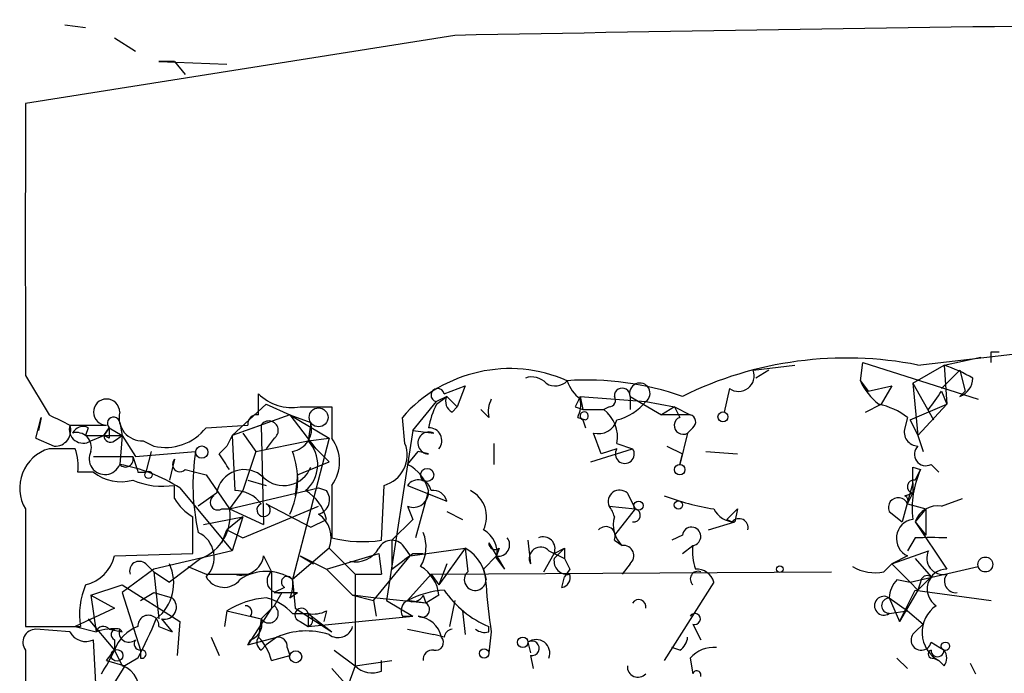
# Model space of a CAD drawing. Extents: x 5 to 412271, y -224032 to 411530.
# Drawn here: x 5 to 37, y 206387 to 206408 of the extents above; entities that cross this region are included whole.
import ezdxf

# ---------------------------------------------------------------- set-up
doc = ezdxf.new("R2010")
doc.units = 0
doc.header["$MEASUREMENT"] = 0
doc.layers.add('MAIN', color=5, linetype='CONTINUOUS')

msp = doc.modelspace()

# ---------------------------------------------------------------- linework, layer by layer
at = {"layer": 'MAIN'}
for p, q in [((6.858, 206407.6581), (7.5353, 206407.5735)), ((19.4733, 206407.3195), (5.588, 206405.1181)), ((8.4667, 206407.2348), (9.144, 206406.8115)), ((10.414, 206406.4728), (9.906, 206406.4728)), ((9.906, 206406.4728), (12.1073, 206406.3881)), ((10.414, 206406.4728), (10.7527, 206406.0495)), ((34.4593, 206396.6515), (45.5507, 206397.9215)), ((36.83, 206397.0748), (37.084, 206397.0748)), ((29.1253, 206396.4821), (30.48, 206396.6515)), ((32.5967, 206396.1435), (32.6813, 206396.7361)), ((32.6813, 206396.7361), (36.4067, 206395.5508)), ((34.29, 206396.0588), (35.306, 206396.6515)), ((35.306, 206396.6515), (36.4913, 206396.9055)), ((35.306, 206396.6515), (35.3907, 206395.3815)), ((5.588, 206396.3128), (6.35, 206395.0428)), ((29.6333, 206396.4821), (29.21, 206396.2281)), ((35.814, 206396.4821), (35.2213, 206395.8895)), ((35.814, 206396.4821), (35.9833, 206395.8048)), ((32.5967, 206396.1435), (32.8507, 206395.8048)), ((34.29, 206396.0588), (34.9673, 206394.8735)), ((34.29, 206396.0588), (34.4593, 206394.3655)), ((13.1233, 206395.0428), (13.1233, 206395.7201)), ((19.1347, 206395.7201), (19.812, 206395.9741)), ((19.812, 206395.9741), (19.558, 206395.2968)), ((28.3633, 206395.8895), (28.194, 206395.1275)), ((32.8507, 206395.8048), (33.6127, 206395.9741)), ((33.6127, 206395.9741), (33.274, 206395.3815)), ((35.2213, 206395.8048), (35.3907, 206395.3815)), ((35.814, 206395.6355), (35.9833, 206395.8048)), ((12.2767, 206394.3655), (13.3773, 206395.3815)), ((13.3773, 206395.3815), (14.1393, 206395.0428)), ((18.1187, 206394.5348), (18.8807, 206395.4661)), ((19.2193, 206395.6355), (18.8807, 206395.4661)), ((18.8807, 206395.3815), (19.2193, 206395.6355)), ((19.2193, 206395.6355), (19.558, 206395.2968)), ((23.5373, 206395.6355), (25.654, 206395.4661)), ((23.5373, 206395.6355), (23.622, 206395.2121)), ((25.146, 206395.6355), (25.146, 206395.2121)), ((25.146, 206395.6355), (26.162, 206395.0428)), ((25.654, 206395.4661), (26.5853, 206395.2968)), ((32.766, 206395.1275), (33.274, 206395.3815)), ((34.2053, 206394.8735), (35.3907, 206395.3815)), ((35.3907, 206395.3815), (34.4593, 206394.3655)), ((14.1393, 206395.0428), (12.2767, 206394.3655)), ((14.1393, 206395.0428), (15.4093, 206394.2808)), ((14.1393, 206395.0428), (14.8167, 206394.7888)), ((14.1393, 206395.0428), (14.986, 206393.9421)), ((14.478, 206395.2968), (15.494, 206395.2968)), ((15.494, 206395.2968), (15.494, 206394.2808)), ((19.3887, 206395.1275), (19.558, 206395.2968)), ((20.574, 206394.9581), (20.32, 206395.2121)), ((23.368, 206395.2968), (23.622, 206395.2121)), ((23.622, 206395.2121), (24.2993, 206395.2121)), ((24.4687, 206395.2968), (24.2993, 206395.2121)), ((26.5853, 206395.2968), (26.162, 206395.0428)), ((27.0933, 206395.0428), (26.162, 206395.0428)), ((26.5853, 206395.2968), (27.0933, 206395.0428)), ((26.5853, 206395.2968), (26.7547, 206394.9581)), ((5.9267, 206394.2808), (6.096, 206394.9581)), ((5.9267, 206394.2808), (6.096, 206394.9581)), ((6.096, 206394.9581), (6.0113, 206394.5348)), ((8.636, 206394.7888), (8.7207, 206394.3655)), ((14.8167, 206394.7888), (14.732, 206394.1961)), ((17.8647, 206394.1115), (17.78, 206394.9581)), ((23.4527, 206394.9581), (23.7067, 206394.8735)), ((23.622, 206394.8735), (23.7067, 206394.6195)), ((34.1207, 206394.9581), (34.036, 206394.6195)), ((34.2053, 206394.8735), (34.4593, 206394.3655)), ((7.0273, 206394.7041), (8.2127, 206394.7041)), ((7.62, 206394.6195), (7.5353, 206394.3655)), ((8.2973, 206394.6195), (8.128, 206394.3655)), ((8.128, 206394.3655), (8.2973, 206394.6195)), ((8.2973, 206394.6195), (8.7207, 206394.3655)), ((11.43, 206394.6195), (12.7847, 206394.7041)), ((13.208, 206394.7041), (12.2767, 206394.3655)), ((12.6153, 206394.4501), (13.0387, 206393.8575)), ((13.208, 206394.7041), (13.2927, 206391.4868)), ((18.1187, 206394.5348), (17.272, 206389.0315)), ((18.1187, 206394.5348), (18.796, 206394.4501)), ((24.2147, 206393.7728), (23.9607, 206394.4501)), ((27.0087, 206394.4501), (26.7547, 206393.4341)), ((27.178, 206394.6195), (27.0087, 206394.4501)), ((5.9267, 206394.2808), (6.5193, 206394.0268)), ((7.5353, 206394.3655), (8.7207, 206394.3655)), ((7.7047, 206394.1961), (8.128, 206394.3655)), ((8.2973, 206394.2808), (8.128, 206394.3655)), ((8.4667, 206394.1961), (8.7207, 206394.3655)), ((8.7207, 206394.3655), (8.636, 206393.4341)), ((8.7207, 206394.3655), (9.144, 206393.6881)), ((9.398, 206394.1961), (9.7367, 206394.0268)), ((12.2767, 206394.3655), (12.1073, 206394.0268)), ((12.2767, 206394.3655), (12.1073, 206394.0268)), ((12.2767, 206394.3655), (12.3613, 206392.5875)), ((13.0387, 206393.8575), (14.732, 206394.1961)), ((13.6313, 206394.2808), (13.3773, 206393.9421)), ((15.4093, 206394.2808), (14.224, 206389.7088)), ((14.732, 206394.1961), (15.4093, 206394.2808)), ((14.732, 206394.1961), (14.986, 206393.9421)), ((15.4093, 206393.5188), (14.732, 206394.1961)), ((20.7433, 206394.1115), (20.7433, 206393.4341)), ((24.7227, 206394.1115), (25.2307, 206393.9421)), ((34.4593, 206394.3655), (34.6287, 206393.8575)), ((7.1967, 206393.9421), (6.35, 206393.9421)), ((9.144, 206393.6881), (11.0913, 206393.8575)), ((9.652, 206393.8575), (9.4827, 206393.1801)), ((11.8533, 206393.7728), (12.1073, 206394.0268)), ((13.0387, 206393.8575), (12.6153, 206392.5875)), ((17.9493, 206393.4341), (18.288, 206393.8575)), ((18.6267, 206393.7728), (18.288, 206393.8575)), ((23.876, 206393.5188), (25.2307, 206393.9421)), ((24.7227, 206393.9421), (24.2147, 206393.7728)), ((26.3313, 206394.0268), (26.8393, 206393.7728)), ((26.8393, 206393.7728), (26.7547, 206393.4341)), ((26.7547, 206393.4341), (26.8393, 206393.7728)), ((27.6013, 206393.8575), (28.6173, 206393.7728)), ((7.7893, 206393.6881), (9.0593, 206393.6881)), ((10.414, 206393.6035), (10.2447, 206392.9261)), ((14.3933, 206393.0955), (15.4093, 206393.5188)), ((7.7893, 206393.1801), (7.2813, 206393.1801)), ((9.2287, 206393.1801), (9.4827, 206393.1801)), ((10.7527, 206393.2648), (11.0913, 206393.1801)), ((11.0913, 206393.1801), (11.43, 206393.0955)), ((11.0913, 206393.1801), (11.43, 206393.0955)), ((34.29, 206393.3495), (34.544, 206393.2648)), ((34.3747, 206392.9261), (34.544, 206393.2648)), ((34.8827, 206393.4341), (35.1367, 206393.1801)), ((11.43, 206393.0955), (12.192, 206391.9948)), ((12.7847, 206392.9261), (13.3773, 206392.7568)), ((14.3933, 206393.0955), (14.3087, 206392.4181)), ((34.29, 206392.8415), (33.9513, 206391.5715)), ((34.29, 206392.8415), (34.29, 206392.5028)), ((10.414, 206392.3335), (10.414, 206392.7568)), ((10.5833, 206392.6721), (12.2767, 206390.6401)), ((11.7687, 206392.5028), (11.176, 206392.0795)), ((12.192, 206391.9948), (15.0707, 206392.6721)), ((12.6153, 206392.5875), (12.192, 206391.9948)), ((15.0707, 206392.6721), (15.3247, 206392.5875)), ((15.494, 206392.7568), (15.494, 206391.0635)), ((17.1027, 206390.9788), (17.1873, 206392.7568)), ((17.9493, 206392.7568), (19.2193, 206392.2488)), ((18.6267, 206392.5875), (18.2033, 206391.0635)), ((25.0613, 206392.5028), (25.3153, 206391.9948)), ((34.036, 206392.4181), (34.29, 206392.5028)), ((34.1207, 206392.1641), (34.29, 206392.5028)), ((35.2213, 206392.0795), (35.8987, 206392.3335)), ((5.588, 206391.9948), (5.588, 206388.1848)), ((11.938, 206391.9948), (12.192, 206391.9948)), ((12.192, 206391.9948), (13.2927, 206391.4868)), ((12.6153, 206391.0635), (15.0707, 206392.0795)), ((13.3773, 206392.1641), (14.8167, 206391.4021)), ((17.9493, 206392.0795), (18.1187, 206391.6561)), ((17.9493, 206392.0795), (18.1187, 206391.6561)), ((19.2193, 206391.9101), (19.7273, 206391.6561)), ((24.4687, 206392.0795), (25.3153, 206391.9948)), ((25.3153, 206391.9948), (24.638, 206391.1481)), ((28.6173, 206391.9948), (28.5327, 206391.5715)), ((33.528, 206391.9101), (33.9513, 206391.5715)), ((34.1207, 206392.1641), (34.7133, 206391.9948)), ((34.7133, 206391.9948), (34.3747, 206391.5715)), ((34.7133, 206391.9948), (34.7133, 206391.1481)), ((11.3453, 206391.4868), (12.6153, 206391.7408)), ((12.6153, 206391.7408), (12.1073, 206391.3175)), ((12.6153, 206391.7408), (12.2767, 206390.6401)), ((14.8167, 206391.4021), (15.3247, 206391.6561)), ((18.1187, 206391.6561), (17.4413, 206390.9788)), ((27.686, 206391.3175), (28.5327, 206391.5715)), ((28.2787, 206391.6561), (28.448, 206391.5715)), ((34.3747, 206391.5715), (34.7133, 206391.1481)), ((34.3747, 206391.5715), (35.3907, 206390.0475)), ((11.938, 206390.8941), (12.1073, 206391.3175)), ((12.1073, 206391.3175), (12.6153, 206391.0635)), ((17.4413, 206390.9788), (17.4413, 206390.0475)), ((20.574, 206390.8941), (21.082, 206390.0475)), ((21.844, 206390.9788), (21.9287, 206390.2168)), ((24.638, 206390.9788), (24.892, 206390.8095)), ((26.8393, 206391.1481), (26.5007, 206390.9788)), ((34.3747, 206391.0635), (34.1207, 206390.6401)), ((12.2767, 206390.6401), (9.7367, 206390.0475)), ((15.4093, 206390.7248), (14.224, 206389.7088)), ((15.4093, 206390.7248), (16.256, 206389.8781)), ((17.8647, 206390.7248), (18.034, 206390.4708)), ((18.034, 206390.4708), (19.812, 206390.7248)), ((19.812, 206390.7248), (18.9653, 206389.5395)), ((19.812, 206390.7248), (19.8967, 206389.9628)), ((20.9127, 206390.7248), (20.828, 206390.4708)), ((22.5213, 206390.6401), (23.0293, 206390.3861)), ((22.6907, 206390.5555), (23.0293, 206390.7248)), ((23.0293, 206390.7248), (22.6907, 206390.3861)), ((23.0293, 206390.7248), (23.0293, 206390.3861)), ((26.8393, 206390.5555), (27.178, 206390.8095)), ((33.6127, 206390.2168), (34.798, 206390.6401)), ((8.4667, 206390.4708), (11.0067, 206390.5555)), ((11.2607, 206390.3861), (10.2447, 206389.6241)), ((13.2927, 206390.4708), (13.5467, 206389.9628)), ((14.478, 206390.4708), (15.3247, 206390.0475)), ((14.478, 206390.4708), (14.9013, 206390.2168)), ((15.3247, 206390.0475), (17.018, 206390.5555)), ((16.8487, 206389.0315), (18.034, 206390.4708)), ((17.018, 206390.5555), (17.1027, 206389.8781)), ((18.1187, 206390.5555), (18.4573, 206390.5555)), ((20.828, 206390.4708), (20.4047, 206390.0475)), ((20.4047, 206390.0475), (20.828, 206390.4708)), ((20.828, 206390.3861), (21.082, 206390.0475)), ((22.352, 206389.9628), (22.6907, 206390.5555)), ((34.1207, 206390.4708), (33.6127, 206390.2168)), ((34.3747, 206390.3861), (34.8827, 206389.7935)), ((9.7367, 206390.0475), (8.7207, 206389.2855)), ((9.4827, 206390.2168), (9.7367, 206389.9628)), ((9.7367, 206389.9628), (10.2447, 206389.6241)), ((9.7367, 206389.9628), (9.906, 206388.4388)), ((10.8373, 206390.1321), (11.43, 206389.8781)), ((10.8373, 206390.1321), (11.43, 206389.8781)), ((15.3247, 206390.0475), (16.1713, 206389.2008)), ((18.7113, 206389.8781), (31.6653, 206389.9628)), ((19.2193, 206390.2168), (18.9653, 206389.5395)), ((20.4047, 206390.0475), (20.4893, 206389.7088)), ((20.4047, 206390.0475), (20.4893, 206389.7088)), ((23.1987, 206390.0475), (23.0293, 206389.7935)), ((25.146, 206390.2168), (24.892, 206389.8781)), ((33.3587, 206389.9628), (33.6127, 206390.2168)), ((33.6127, 206390.2168), (34.2053, 206389.6241)), ((34.2053, 206389.6241), (36.4067, 206390.1321)), ((11.43, 206389.8781), (12.7847, 206389.8781)), ((14.224, 206389.7088), (14.3087, 206388.7775)), ((16.256, 206389.8781), (17.1027, 206389.8781)), ((16.256, 206389.8781), (16.256, 206386.9148)), ((17.9493, 206389.0315), (18.7113, 206389.8781)), ((18.7113, 206389.8781), (18.9653, 206389.5395)), ((22.9447, 206389.4548), (23.0293, 206389.7935)), ((27.8553, 206389.6241), (26.2467, 206387.0841)), ((33.782, 206389.7088), (34.2053, 206389.6241)), ((34.2053, 206389.6241), (34.4593, 206389.3701)), ((34.2053, 206389.6241), (34.4593, 206389.3701)), ((34.2053, 206389.6241), (34.4593, 206389.3701)), ((34.8827, 206389.7935), (34.4593, 206389.3701)), ((34.544, 206389.6241), (34.4593, 206389.3701)), ((7.7047, 206389.2008), (8.7207, 206389.5395)), ((8.7207, 206389.5395), (10.5833, 206388.3541)), ((13.97, 206389.4548), (13.6313, 206389.2855)), ((33.8667, 206388.3541), (34.3747, 206389.3701)), ((34.4593, 206389.3701), (33.8667, 206388.3541)), ((34.3747, 206389.3701), (36.83, 206389.0315)), ((7.7047, 206389.2008), (8.4667, 206388.7775)), ((7.7047, 206389.2008), (7.874, 206388.0155)), ((8.7207, 206389.2855), (9.3133, 206387.4228)), ((9.3133, 206389.0315), (9.7367, 206389.2855)), ((9.7367, 206389.2855), (10.3293, 206389.1161)), ((9.7367, 206389.2855), (10.3293, 206389.1161)), ((13.6313, 206389.2855), (14.3933, 206389.2855)), ((13.8853, 206389.2855), (13.6313, 206388.8621)), ((14.1393, 206389.1161), (14.3933, 206389.2855)), ((16.1713, 206389.2008), (16.8487, 206389.0315)), ((16.8487, 206389.1161), (16.1713, 206389.2008)), ((18.542, 206388.9468), (16.8487, 206389.1161)), ((16.8487, 206389.0315), (16.9333, 206388.5235)), ((17.272, 206389.0315), (18.1187, 206388.5235)), ((18.542, 206388.9468), (17.9493, 206389.0315)), ((18.4573, 206389.2008), (18.542, 206388.9468)), ((18.9653, 206389.2008), (18.542, 206388.9468)), ((19.4733, 206389.0315), (19.304, 206388.1848)), ((33.528, 206389.1161), (34.1207, 206388.6928)), ((33.528, 206389.1161), (33.8667, 206388.3541)), ((8.4667, 206388.7775), (7.1967, 206388.1848)), ((12.1073, 206388.6928), (12.0227, 206388.1848)), ((12.1073, 206388.6928), (13.208, 206388.4388)), ((13.5467, 206388.7775), (12.7847, 206387.5921)), ((13.208, 206388.4388), (13.6313, 206388.8621)), ((14.3087, 206388.7775), (15.494, 206388.0155)), ((15.3247, 206388.6928), (15.24, 206388.3541)), ((19.7273, 206388.6928), (19.812, 206387.9308)), ((33.528, 206388.6081), (34.1207, 206388.6928)), ((34.1207, 206388.6928), (34.6287, 206388.2695)), ((7.62, 206388.4388), (8.4667, 206387.4228)), ((9.9907, 206388.4388), (10.3293, 206388.0155)), ((10.5833, 206388.3541), (10.4987, 206387.2535)), ((12.8693, 206388.5235), (13.208, 206388.4388)), ((13.208, 206388.4388), (13.1233, 206387.8461)), ((14.224, 206388.6081), (14.732, 206388.6081)), ((14.478, 206388.3541), (14.732, 206388.1848)), ((14.732, 206388.6081), (14.732, 206388.1848)), ((14.732, 206388.6081), (15.494, 206388.0155)), ((14.732, 206388.1848), (18.1187, 206388.5235)), ((17.78, 206388.5235), (18.1187, 206388.5235)), ((5.588, 206388.1848), (7.366, 206388.1848)), ((7.0273, 206388.0155), (5.9267, 206388.1001)), ((7.1967, 206388.1848), (7.874, 206388.0155)), ((8.2973, 206388.1001), (8.7207, 206388.0155)), ((9.906, 206388.1848), (10.3293, 206388.0155)), ((17.9493, 206388.1001), (18.796, 206387.9308)), ((20.574, 206388.0155), (20.574, 206388.1848)), ((27.178, 206388.2695), (27.432, 206387.7615)), ((34.6287, 206388.2695), (34.3747, 206388.0155)), ((34.3747, 206388.0155), (34.6287, 206388.2695)), ((7.874, 206386.1528), (7.7893, 206387.7615)), ((8.4667, 206387.7615), (8.4667, 206387.4228)), ((11.5993, 206387.8461), (11.8533, 206387.2535)), ((12.7847, 206387.5921), (13.716, 206387.8461)), ((12.7847, 206387.5921), (12.8693, 206387.7615)), ((13.716, 206387.8461), (13.3773, 206387.5921)), ((19.1347, 206387.8461), (18.796, 206387.9308)), ((20.6587, 206388.0155), (20.574, 206387.3381)), ((5.588, 206387.4228), (5.588, 206386.3221)), ((8.2127, 206387.0841), (8.4667, 206387.4228)), ((8.4667, 206387.4228), (8.7207, 206386.9148)), ((9.3133, 206387.4228), (9.3133, 206387.1688)), ((9.3133, 206387.4228), (9.3133, 206387.1688)), ((9.3133, 206387.4228), (9.3133, 206387.1688)), ((9.3133, 206387.4228), (9.3133, 206387.1688)), ((13.208, 206387.4228), (13.3773, 206387.5921)), ((14.0547, 206387.5075), (14.1393, 206387.2535)), ((15.5787, 206387.4228), (16.256, 206386.9148)), ((21.844, 206387.6768), (21.9287, 206387.3381)), ((26.7547, 206387.4228), (26.5007, 206387.5075)), ((34.8827, 206387.6768), (35.306, 206387.4228)), ((8.2127, 206387.0841), (8.8053, 206386.9148)), ((9.2287, 206387.1688), (8.8053, 206386.9148)), ((13.5467, 206387.0841), (14.1393, 206387.2535)), ((16.256, 206386.9148), (17.4413, 206387.0841)), ((17.1027, 206386.7455), (17.1027, 206387.0841)), ((21.9287, 206387.2535), (22.0133, 206386.8301)), ((27.0933, 206387.1688), (27.178, 206386.6608)), ((33.782, 206387.1688), (34.1207, 206386.8301)), ((34.9673, 206387.1688), (35.1367, 206387.0841)), ((35.306, 206386.9148), (35.1367, 206387.0841)), ((8.8053, 206386.9148), (7.7893, 206385.3061)), ((15.494, 206386.8301), (17.018, 206385.1368)), ((16.256, 206386.9148), (16.002, 206386.2375))]:
    msp.add_line(p, q, dxfattribs=at)
for centre, radius in [((15.0706, 206394.9582), 0.3052), ((28.1516, 206394.9723), 0.1608), ((11.2909, 206393.8333), 0.201), ((9.5673, 206393.0955), 0.1197), ((18.5843, 206393.0955), 0.2116), ((26.7546, 206393.2648), 0.1693), ((25.4211, 206392.1007), 0.1496), ((26.7123, 206392.1218), 0.1338), ((36.6394, 206390.1957), 0.2413), ((29.9931, 206390.0475), 0.1058), ((21.6746, 206387.6768), 0.1693), ((8.5513, 206387.2535), 0.1893), ((14.3298, 206387.2112), 0.1951), ((20.4258, 206387.317), 0.1496), ((35.3483, 206387.5498), 0.1338)]:
    msp.add_circle(centre, radius, dxfattribs=at)
for centre, radius, start, end in [((74.6042, 203523.0275), 2884.8188, 90.2070905, 91.095029), ((2206.9362, 206400.7154), 2201.3526, 179.8854085, 180.1145889), ((-47.8199, 206396.9055), 84.6501, 359.885341, 0.114592), ((32.1449, 206384.9265), 11.9512, 78.83392, 116.35537), ((33.2369, 206390.8644), 6.1459, 60.77779, 70.32617), ((21.2547, 206391.9165), 4.6179, 66.25709, 138.80252), ((28.6561, 206396.2992), 0.5036, 234.44777, 21.29646), ((21.971, 206395.6354), 0.6294, 42.27614, 109.65566), ((22.7259, 206396.4964), 0.5245, 236.54018, 317.7197), ((23.7446, 206386.8546), 9.3103, 70.58574, 93.88371), ((24.2152, 206396.4825), 1.1522, 197.11077, 233.96056), ((25.4619, 206395.7364), 0.3316, 305.4011, 197.71374), ((34.4167, 206396.9475), 1.9897, 203.83384, 231.91135), ((35.5947, 206396.2397), 0.6427, 289.94884, 358.96583), ((14.2089, 206396.8151), 1.5419, 225.24699, 280.0506), ((18.923, 206395.6778), 0.2159, 11.29952, 258.70048), ((24.892, 206395.6496), 0.2544, 356.82267, 183.17733), ((29.6783, 206399.3161), 6.5616, 321.28401, 327.64715), ((8.2127, 206395.1274), 0.4233, 0.01354, 270), ((21.5442, 206394.0703), 2.9687, 153.78969, 169.33921), ((19.558, 206395.4662), 0.3787, 153.44172, 243.44172), ((21.5043, 206395.1276), 0.9456, 153.41327, 190.32598), ((108.1176, 206353.1462), 94.6529, 153.327125, 153.556335), ((22.6061, 206395.3813), 0.9465, 333.44036, 10.31622), ((24.4687, 206395.5085), 0.2116, 270, 36.87531), ((24.277, 206396.602), 1.785, 284.45897, 320.48046), ((32.7017, 206393.0728), 2.3596, 53.03249, 78.07433), ((91.3586, 206564.1882), 189.3056, 243.316946, 243.546143), ((9.3709, 206394.9513), 0.7557, 166.51724, 272.05515), ((13.081, 206394.7465), 0.2993, 81.87531, 188.14364), ((23.6644, 206395.0005), 0.1339, 288.42141, 251.53799), ((23.6144, 206394.3169), 1.1272, 349.50056, 52.5811), ((27.0299, 206394.81), 0.2413, 307.86249, 74.76571), ((8.4364, 206394.7646), 0.201, 6.91294, 226.20944), ((13.462, 206394.5348), 0.3053, 303.68486, 146.31514), ((14.1037, 206394.5883), 0.7407, 279.34786, 15.70631), ((24.12, 206395.0608), 0.6311, 255.38027, 342.73642), ((26.8605, 206394.6935), 0.285, 111.79394, 301.33616), ((6.5476, 206394.5347), 0.5087, 266.8108, 19.45003), ((7.4557, 206394.5697), 0.449, 162.58203, 303.68299), ((7.4507, 206394.2808), 0.3787, 63.44172, 153.44172), ((7.2391, 206393.9845), 0.4826, 344.7428, 105.26865), ((92.9472, 206394.4501), 84.6501, 179.885341, 180.114592), ((10.1176, 206395.6537), 1.6709, 256.8229, 321.76111), ((18.6387, 206394.1296), 0.357, 63.8584, 268.07374), ((18.6407, 206394.2032), 0.4166, 321.18768, 91.92611), ((34.4699, 206394.4819), 0.4552, 162.40494, 268.66573), ((8.3397, 206394.3654), 0.2117, 179.97294, 306.87531), ((13.945, 206393.431), 1.0976, 309.78084, 44.19162), ((14.478, 206393.5188), 1.27, 323.1301, 36.8699), ((16.9177, 206393.7383), 1.0179, 285.35929, 21.50873), ((6.7263, 206392.6721), 1.3246, 106.50451, 210.75307), ((5.7149, 206393.3919), 1.5807, 352.29948, 20.37022), ((8.1586, 206393.6199), 0.5123, 152.36959, 338.73444), ((18.0532, 206392.7684), 7.0466, 171.10887, 192.58702), ((-114.9888, 206308.8361), 152.6537, 33.57811, 33.807272), ((11.8344, 206392.9393), 2.5599, 334.20871, 21.01919), ((24.9767, 206393.7728), 0.3053, 146.31514, 33.68486), ((34.7134, 206393.7607), 0.3679, 133.67853, 297.40092), ((8.8246, 206393.5996), 0.2509, 221.26755, 20.66031), ((136.1439, 206435.784), 133.8752, 198.327097, 198.55628), ((10.5833, 206393.4341), 0.2395, 134.98308, 315.01692), ((8.6783, 206394.3233), 1.4482, 232.12987, 285.25304), ((7.7046, 206388.1848), 5.3313, 57.31895, 79.93854), ((12.6624, 206392.3616), 0.9048, 45.84628, 171.02178), ((13.9418, 206393.6881), 0.9381, 226.21796, 338.84278), ((17.3711, 206392.2771), 1.2934, 13.88583, 63.44684), ((37.3666, 206391.9947), 3.0952, 155.77344, 186.2805), ((-92.7099, 206393.0955), 127.0002, 359.885409, 0.114591), ((10.033, 206395.2126), 2.4852, 246.9334, 278.81873), ((18.2944, 206392.5107), 0.4239, 10.43783, 144.50632), ((34.3324, 206392.7144), 0.2158, 78.70048, 258.66924), ((12.353, 206391.5125), 1.075, 37.31122, 89.55763), ((13.8993, 206391.3315), 1.4619, 12.82893, 59.22445), ((14.9437, 206392.2912), 0.4827, 285.25408, 37.87186), ((18.1338, 206392.5392), 0.4953, 248.13201, 5.59663), ((18.779, 206392.1387), 0.4539, 14.03931, 98.5782), ((19.5578, 206391.7407), 0.9468, 333.44848, 63.42954), ((24.8073, 206392.2319), 0.3713, 46.84409, 204.23197), ((11.7261, 206393.0529), 1.4964, 208.73514, 241.26486), ((11.811, 206392.2064), 0.2469, 120.95978, 300.97172), ((29.2762, 206400.6624), 8.7833, 249.82334, 260.69018), ((33.8243, 206392.0372), 0.3224, 23.17759, 203.21726), ((33.9512, 206392.2487), 0.1894, 333.47553, 63.4079), ((10.7209, 206391.7725), 1.4878, 291.27364, 8.59303), ((13.2926, 206391.963), 0.2182, 112.81582, 67.15998), ((23.8764, 206391.5718), 0.7801, 12.51128, 40.60209), ((25.2658, 206391.7846), 0.2159, 260.64671, 76.74885), ((28.5467, 206392.3475), 0.7762, 207.02724, 268.96643), ((-56.2144, 206476.4628), 119.7132, 314.893869, 315.123086), ((35.0813, 206391.3535), 0.7395, 79.0852, 162.85398), ((-285.3432, 206391.1482), 296.3505, 359.885409, 0.114572), ((14.5671, 206391.0682), 0.9095, 337.81723, 56.37633), ((25.541, 206391.4868), 0.938, 164.28952, 226.22237), ((28.6738, 206391.388), 0.291, 345.97331, 140.90041), ((34.3877, 206391.0374), 0.6264, 98.97358, 244.76869), ((10.8049, 206390.4252), 0.8888, 314.69912, 65.32076), ((17.3141, 206390.7671), 1.2344, 329.04261, 22.16428), ((19.9956, 206390.5697), 0.8524, 347.5616, 61.31819), ((24.3609, 206391.1134), 0.3082, 334.09206, 138.52549), ((27.1356, 206391.1058), 0.2993, 278.14364, 171.87531), ((16.5066, 206394.9769), 4.0423, 255.49278, 278.48009), ((17.4413, 206390.499), 0.4798, 28.07108, 151.9233), ((20.7857, 206390.8941), 0.2117, 180, 306.87531), ((20.8882, 206390.8295), 0.3638, 260.47293, 40.0375), ((22.3308, 206390.7036), 0.3892, 337.63268, 112.36732), ((34.8827, 206137.0637), 254.0003, 89.885409, 90.114591), ((16.2702, 206391.1339), 0.8524, 257.56816, 331.31819), ((19.1627, 206389.5676), 1.3269, 358.78654, 60.7034), ((22.2514, 206390.3915), 0.367, 42.64761, 208.42977), ((24.9381, 206390.4785), 0.3342, 308.46437, 97.92886), ((28.7429, 206390.5977), 1.5792, 172.29219, 200.39043), ((35.2849, 206390.4073), 0.5397, 154.44628, 281.30577), ((7.239, 206390.7672), 1.2629, 283.56861, 346.42698), ((9.271, 206389.984), 0.3147, 47.71774, 199.6673), ((12.5617, 206390.5913), 0.7408, 254.30532, 350.63939), ((-109.2199, 206559.6514), 211.6803, 306.752594, 306.981777), ((23.1282, 206390.3156), 0.4431, 170.84589, 279.15411), ((107.7639, 206432.5667), 94.6528, 206.463968, 206.693151), ((8.9133, 206389.5944), 1.4697, 308.1581, 25.05505), ((13.3773, 206388.4809), 1.4915, 55.41175, 124.58509), ((13.79, 206389.6612), 0.3875, 128.89304, 284.23343), ((309.8465, 206389.3701), 296.3004, 179.885389, 180.114592), ((17.7375, 206389.0738), 1.2343, 5.9055, 59.02749), ((20.1372, 206389.7057), 0.3521, 133.08931, 0.50444), ((27.3474, 206389.7257), 0.2517, 70.36302, 227.70488), ((27.2985, 206389.4712), 0.5774, 15.3552, 93.55467), ((33.0623, 206391.3172), 1.3865, 238.73362, 282.34413), ((35.4037, 206389.4027), 0.6449, 91.155, 236.95304), ((12.0086, 206390.118), 0.6634, 209.2853, 321.91215), ((14.0547, 206389.6241), 0.1893, 26.57859, 243.42141), ((13.2937, 206389.5393), 0.9456, 333.41327, 10.32598), ((22.8901, 206389.7754), 0.3252, 279.66507, 18.40709), ((34.4849, 206389.0568), 0.9587, 137.15144, 176.45386), ((34.7557, 206389.6242), 0.2116, 53.12469, 180.02706), ((35.6869, 206389.6543), 0.3712, 142.92638, 276.55836), ((9.8218, 206388.5658), 2.4852, 156.9334, 188.81873), ((19.405, 206386.1794), 3.2021, 94.84225, 117.03958), ((21.8548, 206391.2066), 3.282, 214.02561, 247.03018), ((35.4498, 206390.431), 14.987, 183.41024, 189.27497), ((10.0859, 206388.8145), 0.3876, 255.7809, 51.09546), ((13.5893, 206386.3632), 2.761, 94.40364, 122.46292), ((12.9632, 206387.4663), 1.701, 42.16448, 75.90984), ((18.1189, 206388.6928), 0.3788, 116.59887, 206.54476), ((18.1187, 206389.37), 0.3785, 243.41464, 333.44849), ((25.4303, 206388.8319), 0.2302, 346.33196, 150.07306), ((33.3587, 206388.8621), 0.3053, 56.31514, 303.68486), ((33.5281, 206388.8621), 0.2434, 90.02354, 269.97645), ((12.7, 206388.6505), 0.2116, 323.12469, 90), ((13.462, 206388.6081), 0.3053, 213.68486, 56.31514), ((14.5203, 206388.5658), 0.2159, 11.29952, 258.70048), ((14.9012, 206389.5403), 0.9474, 259.71246, 296.55153), ((18.4151, 206388.7351), 0.2468, 239.00838, 59.06013), ((35.6342, 206387.9988), 1.0413, 123.99529, 241.45849), ((9.5674, 206388.2131), 0.3399, 355.22235, 184.77624), ((-4.4757, 206394.3368), 15.4658, 332.38847, 337.58218), ((12.7212, 206388.2589), 0.519, 286.58081, 20.28211), ((14.656, 206388.3965), 0.2248, 289.74807, 70.24332), ((18.1763, 206387.6305), 0.9, 13.86175, 82.87025), ((27.2445, 206388.4328), 0.1763, 247.84257, 149.04182), ((5.9266, 206387.6768), 0.4233, 89.98646, 216.87531), ((8.1068, 206387.952), 0.2413, 37.86249, 164.7428), ((8.4242, 206386.5337), 1.5806, 82.29948, 110.37022), ((8.5514, 206387.9308), 0.1893, 26.57859, 243.42141), ((9.6518, 206386.9997), 1.2584, 109.64739, 160.35261), ((8.9323, 206387.9943), 0.3146, 160.34985, 312.28226), ((14.6768, 206385.6057), 2.4377, 72.51348, 113.21217), ((15.7056, 206388.3118), 0.4827, 232.12814, 344.74592), ((19.4307, 206387.8041), 0.299, 98.0759, 171.9241), ((20.4469, 206388.4807), 0.4823, 232.10834, 285.28117), ((7.5353, 206388.2696), 0.5681, 206.57407, 296.56054), ((9.3133, 206387.6345), 0.2116, 143.12469, 270), ((13.3774, 206387.6768), 0.3053, 146.32555, 236.29952), ((11.9201, 206386.6789), 1.6763, 13.98816, 44.1299), ((13.7584, 206387.5498), 0.2993, 351.87531, 98.14364), ((18.8525, 206387.6767), 0.2602, 257.45447, 40.6204), ((22.1113, 206387.3276), 0.4398, 338.82776, 127.43275), ((21.9755, 206387.483), 0.2342, 258.47418, 124.15825), ((26.4578, 206387.8888), 0.5526, 302.50221, 355.56789), ((34.5639, 206387.749), 0.3268, 125.37261, 347.23924), ((3.2892, 206389.801), 5.6976, 326.55426, 335.32909), ((9.3556, 206387.2958), 0.1339, 251.57859, 108.42141), ((18.7537, 206387.1264), 0.2994, 81.87802, 188.12198), ((27.8433, 206386.5217), 0.9905, 84.39761, 139.21238), ((34.925, 206387.2958), 0.1339, 108.42141, 288.42141), ((35.0943, 206387.4227), 0.2116, 179.97292, 0.02706), ((34.9675, 206387.1688), 0.4232, 323.11656, 36.88344), ((8.4525, 206386.1457), 0.8145, 342.35475, 70.77535), ((16.8064, 206387.4653), 0.7785, 225.0052, 292.37413), ((25.4, 206386.8866), 0.3399, 175.24056, 318.36366), ((27.305, 206386.6185), 0.1339, 341.53799, 161.57859), ((120.9023, 206429.15), 94.6528, 206.443611, 206.672821)]:
    msp.add_arc(centre, radius, start, end, dxfattribs=at)

doc.saveas('drawing.dxf')
